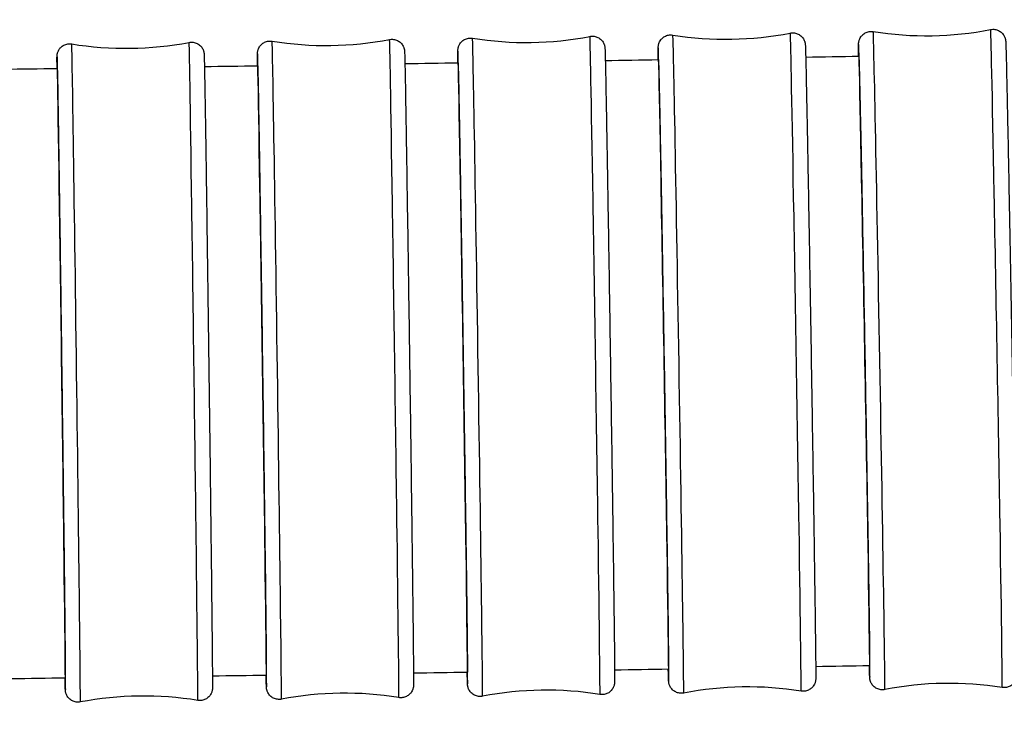
# Model space of a CAD drawing. Units: millimetres. Extents: x 57 to 2064, y 57 to 1443.
# Drawn here: x 1516 to 1539, y 617 to 633 of the extents above; entities that cross this region are included whole.
import ezdxf

# ---------------------------------------------------------------- set-up
doc = ezdxf.new("R2010")
doc.units = ezdxf.units.MM
doc.header["$LTSCALE"] = 7.142857
doc.layers.add('Visible (ISO)', color=7, linetype='Continuous', lineweight=25, true_color=0x00003f)
doc.layers.add('Visible Narrow (ISO)', color=7, linetype='Continuous', lineweight=25, true_color=0x00003f)

msp = doc.modelspace()

# ---------------------------------------------------------------- linework, layer by layer
at = {"layer": 'Visible (ISO)'}
for centre, major_axis, ratio, start_param, end_param in [((1467.6394, 4420.30405), (3826.50521, 0.07156), 0.99002715, 4.72987829, 4.73020882), ((1455.9406, 5183.91574), (4597.86427, 0.06019), 0.99003449, 4.7253407, 4.72561638), ((1458.9954, 4962.03227), (4373.73579, 0.06355), 0.9900324, 4.72639609, 4.72668574), ((1461.97203, 4761.83955), (4171.51383, 0.06664), 0.99003045, 4.72750449, 4.72780802), ((1464.85795, 4581.73163), (3989.57644, 0.06936), 0.99002868, 4.7286655, 4.7289827), ((1464.85135, 4582.56917), (4004.61622, -0.06951), 0.99014049, 4.72869552, 4.72901573), ((1467.6327, 4421.11323), (3841.52297, -0.07172), 0.990142, 4.72991048, 4.73024429), ((1455.93459, 5184.82497), (4612.96139, -0.06031), 0.99013477, 4.72536339, 4.72564133), ((1458.98915, 4962.91965), (4388.81513, -0.06368), 0.99013684, 4.72642126, 4.72671341), ((1461.96558, 4762.70309), (4186.57409, -0.06678), 0.99013876, 4.72753213, 4.72783841)]:
    msp.add_ellipse(centre, major_axis=major_axis, ratio=ratio, start_param=start_param, end_param=end_param, dxfattribs=at)
for points in [[(1536.23648, 633.14814), (1537.1566, 633.00155), (1538.11682, 633.01846), (1539.0312, 633.19736)], [(1521.93063, 632.91977), (1522.85023, 632.76997), (1523.81051, 632.78353), (1524.72552, 632.95924)], [(1526.69974, 632.99037), (1527.61951, 632.84159), (1528.57977, 632.85622), (1529.49458, 633.03295)], [(1531.46836, 633.06641), (1532.38829, 632.9187), (1533.34854, 632.93445), (1534.26314, 633.11224)], [(1517.16103, 632.85436), (1518.08048, 632.70359), (1519.04077, 632.71613), (1519.95596, 632.89088)], [(1529.73311, 617.37622), (1528.81334, 617.525), (1527.85308, 617.51037), (1526.93827, 617.33364)], [(1534.51987, 617.4558), (1533.59993, 617.60351), (1532.63968, 617.58776), (1531.72509, 617.40997)], [(1539.30692, 617.54124), (1538.38681, 617.68783), (1537.42658, 617.67092), (1536.5122, 617.49202)], [(1520.16055, 617.23367), (1519.2411, 617.38444), (1518.28081, 617.37189), (1517.36562, 617.19715)], [(1524.94666, 617.30226), (1524.02706, 617.45206), (1523.06678, 617.4385), (1522.15178, 617.26278)]]:
    msp.add_open_spline(points, degree=3, dxfattribs=at)
for points, knots in [([(1539.0312, 633.19736), (1539.0631, 633.2036), (1539.09646, 633.2046), (1539.16028, 633.19605), (1539.19159, 633.18658), (1539.24889, 633.15867), (1539.2756, 633.13985), (1539.32086, 633.09571), (1539.3401, 633.06965), (1539.36032, 633.03133), (1539.36553, 633.01958), (1539.37248, 633.0011), (1539.37483, 632.99397), (1539.37948, 632.97819), (1539.38136, 632.97018), (1539.38396, 632.95781), (1539.38477, 632.9531), (1539.38637, 632.94312), (1539.38689, 632.93894), (1539.3882, 632.92775), (1539.38853, 632.92333), (1539.38983, 632.90642), (1539.39028, 632.89643), (1539.39271, 632.84133), (1539.39484, 632.77353), (1539.40345, 632.45904), (1539.41194, 632.09182), (1539.43192, 631.15349), (1539.44335, 630.58883), (1539.46819, 629.31656), (1539.4819, 628.59321), (1539.50985, 627.08014), (1539.52444, 626.27161), (1539.55268, 624.67121), (1539.56667, 623.85942), (1539.59233, 622.33392), (1539.60431, 621.60122), (1539.62478, 620.30537), (1539.63353, 619.7261), (1539.64675, 618.79121), (1539.65137, 618.42415), (1539.65481, 618.06696), (1539.65541, 617.97863), (1539.65548, 617.89028), (1539.65539, 617.86852), (1539.65493, 617.84263), (1539.65485, 617.83607), (1539.65387, 617.8189), (1539.65406, 617.81339), (1539.65023, 617.7883), (1539.64925, 617.7825), (1539.64584, 617.76649), (1539.64297, 617.7552), (1539.6357, 617.73328), (1539.6316, 617.72272), (1539.61994, 617.69738), (1539.61158, 617.68249), (1539.58789, 617.64779), (1539.57089, 617.62854), (1539.52883, 617.59169), (1539.5023, 617.57484), (1539.445, 617.54983), (1539.41339, 617.5417), (1539.35686, 617.53648), (1539.33155, 617.53732), (1539.30692, 617.54124)], [0, 0, 0, 0, 0.00977059, 0.00977059, 0.0193596, 0.0193596, 0.02895159, 0.02895159, 0.03847616, 0.03847616, 0.04255098, 0.04255098, 0.04524642, 0.04524642, 0.04912272, 0.04912272, 0.05283606, 0.05283606, 0.05870499, 0.05870499, 0.07179276, 0.07179276, 0.11100074, 0.11100074, 0.22892314, 0.22892314, 0.48883911, 0.48883911, 0.72919567, 0.72919567, 0.96940872, 0.96940872, 1.20953528, 1.20953528, 1.44964241, 1.44964241, 1.6897491, 1.6897491, 1.92987416, 1.92987416, 2.17007019, 2.17007019, 2.28748433, 2.28748433, 2.34520439, 2.34520439, 2.37333419, 2.37333419, 2.38794667, 2.38794667, 2.39134121, 2.39134121, 2.39568273, 2.39568273, 2.3993112, 2.3993112, 2.40450379, 2.40450379, 2.41213705, 2.41213705, 2.42137655, 2.42137655, 2.43094468, 2.43094468, 2.43844065, 2.43844065, 2.43844065, 2.43844065]), ([(1524.72552, 632.95924), (1524.75741, 632.96537), (1524.79074, 632.96625), (1524.8545, 632.9575), (1524.88576, 632.94795), (1524.94296, 632.91985), (1524.96962, 632.90095), (1525.01486, 632.85654), (1525.0341, 632.83033), (1525.05464, 632.79082), (1525.06006, 632.77829), (1525.06728, 632.75827), (1525.06972, 632.75041), (1525.07419, 632.73402), (1525.0759, 632.72597), (1525.07811, 632.71429), (1525.07877, 632.71002), (1525.08005, 632.70113), (1525.08047, 632.69742), (1525.08149, 632.68773), (1525.08175, 632.68397), (1525.08272, 632.67002), (1525.08301, 632.66268), (1525.08458, 632.62273), (1525.08586, 632.57566), (1525.09186, 632.32104), (1525.09845, 631.97496), (1525.11409, 631.06986), (1525.12302, 630.52508), (1525.14256, 629.28536), (1525.15342, 628.57504), (1525.17568, 627.07978), (1525.18737, 626.27626), (1525.2101, 624.67735), (1525.22142, 623.86206), (1525.24231, 622.32159), (1525.25213, 621.57724), (1525.26906, 620.2515), (1525.27638, 619.65362), (1525.28763, 618.67704), (1525.2917, 618.2863), (1525.29502, 617.89083), (1525.29568, 617.7891), (1525.29601, 617.67645), (1525.29599, 617.64548), (1525.29569, 617.61235), (1525.29559, 617.60414), (1525.29507, 617.58926), (1525.29511, 617.58521), (1525.29362, 617.56913), (1525.29327, 617.56569), (1525.29206, 617.55621), (1525.29114, 617.54973), (1525.28784, 617.53278), (1525.28531, 617.52198), (1525.27901, 617.5014), (1525.27553, 617.4917), (1525.2654, 617.46761), (1525.25793, 617.45313), (1525.2363, 617.41852), (1525.22042, 617.39895), (1525.18042, 617.36062), (1525.15472, 617.34263), (1525.09868, 617.31509), (1525.06749, 617.30554), (1525.00649, 617.29711), (1524.97605, 617.29747), (1524.94666, 617.30226)], [0, 0, 0, 0, 0.00975633, 0.00975633, 0.01933247, 0.01933247, 0.0289128, 0.0289128, 0.03844922, 0.03844922, 0.04268241, 0.04268241, 0.04551145, 0.04551145, 0.04921897, 0.04921897, 0.05247178, 0.05247178, 0.05749304, 0.05749304, 0.06836926, 0.06836926, 0.10094814, 0.10094814, 0.19883815, 0.19883815, 0.46552916, 0.46552916, 0.70578905, 0.70578905, 0.94598894, 0.94598894, 1.18610469, 1.18610469, 1.42620266, 1.42620266, 1.66629899, 1.66629899, 1.90640801, 1.90640801, 2.1465664, 2.1465664, 2.26564667, 2.26564667, 2.33507623, 2.33507623, 2.36882763, 2.36882763, 2.3856509, 2.3856509, 2.38928681, 2.38928681, 2.39326683, 2.39326683, 2.39730972, 2.39730972, 2.40058506, 2.40058506, 2.40552507, 2.40552507, 2.41300707, 2.41300707, 2.42222083, 2.42222083, 2.43177606, 2.43177606, 2.44072031, 2.44072031, 2.44072031, 2.44072031]), ([(1526.35175, 632.40568), (1526.35119, 632.48022), (1526.35084, 632.54073), (1526.35063, 632.62442), (1526.35067, 632.65232), (1526.35102, 632.68295), (1526.35112, 632.69058), (1526.35174, 632.70593), (1526.35167, 632.71023), (1526.35389, 632.73072), (1526.35473, 632.73812), (1526.35781, 632.75443), (1526.35905, 632.76027), (1526.36272, 632.77499), (1526.36546, 632.78435), (1526.3727, 632.80487), (1526.37745, 632.81623), (1526.39138, 632.84436), (1526.4017, 632.86103), (1526.43027, 632.89837), (1526.45036, 632.91824), (1526.49775, 632.95353), (1526.52623, 632.96847), (1526.58617, 632.98867), (1526.61842, 632.99405), (1526.66683, 632.9943), (1526.68342, 632.99301), (1526.69974, 632.99037)], [2.190937359, 2.190937359, 2.190937359, 2.190937359, 2.272423056, 2.272423056, 2.338210835, 2.338210835, 2.370203086, 2.370203086, 2.386298866, 2.386298866, 2.392046545, 2.392046545, 2.394596676, 2.394596676, 2.397918185, 2.397918185, 2.401753494, 2.401753494, 2.407646797, 2.407646797, 2.415997683, 2.415997683, 2.42543163, 2.42543163, 2.435008517, 2.435008517, 2.439975612, 2.439975612, 2.439975612, 2.439975612]), ([(1529.49458, 633.03295), (1529.52647, 633.03911), (1529.55981, 633.04003), (1529.62359, 633.03134), (1529.65487, 633.02182), (1529.7121, 632.99378), (1529.73877, 632.97491), (1529.78402, 632.93058), (1529.80326, 632.90442), (1529.8237, 632.86528), (1529.82906, 632.853), (1529.83618, 632.83352), (1529.83858, 632.82593), (1529.8431, 632.80978), (1529.84488, 632.80175), (1529.84721, 632.78984), (1529.84792, 632.78542), (1529.84931, 632.77617), (1529.84975, 632.77231), (1529.85087, 632.76215), (1529.85115, 632.75818), (1529.85222, 632.74334), (1529.85255, 632.73524), (1529.85436, 632.69099), (1529.85588, 632.63812), (1529.86263, 632.36612), (1529.8698, 632.014), (1529.88679, 631.09969), (1529.89649, 630.54908), (1529.91769, 629.2998), (1529.92945, 628.58563), (1529.95352, 627.08506), (1529.96613, 626.28), (1529.99062, 624.68049), (1530.00281, 623.86611), (1530.02524, 622.3298), (1530.03577, 621.58873), (1530.05387, 620.27148), (1530.06167, 619.67892), (1530.07361, 618.71427), (1530.07789, 618.33033), (1530.0813, 617.94537), (1530.08195, 617.84723), (1530.08222, 617.74217), (1530.08217, 617.71427), (1530.08183, 617.68364), (1530.08173, 617.67601), (1530.0811, 617.66066), (1530.08118, 617.65636), (1530.07896, 617.63586), (1530.07811, 617.62847), (1530.07504, 617.61216), (1530.0738, 617.60632), (1530.07013, 617.5916), (1530.06739, 617.58224), (1530.06015, 617.56172), (1530.0554, 617.55036), (1530.04147, 617.52223), (1530.03115, 617.50556), (1530.00258, 617.46822), (1529.98248, 617.44835), (1529.9351, 617.41306), (1529.90662, 617.39812), (1529.84668, 617.37791), (1529.81443, 617.37254), (1529.76602, 617.37229), (1529.74943, 617.37358), (1529.73311, 617.37622)], [0, 0, 0, 0, 0.00976053, 0.00976053, 0.01934047, 0.01934047, 0.02892423, 0.02892423, 0.0384571, 0.0384571, 0.0426379, 0.0426379, 0.04541477, 0.04541477, 0.04917022, 0.04917022, 0.05257001, 0.05257001, 0.05785231, 0.05785231, 0.06938843, 0.06938843, 0.10394498, 0.10394498, 0.20780548, 0.20780548, 0.47220231, 0.47220231, 0.7125035, 0.7125035, 0.95270828, 0.95270828, 1.1928277, 1.1928277, 1.43292863, 1.43292863, 1.6730282, 1.6730282, 1.91314207, 1.91314207, 2.15331141, 2.15331141, 2.27242306, 2.27242306, 2.33821084, 2.33821084, 2.37020309, 2.37020309, 2.38629887, 2.38629887, 2.39204655, 2.39204655, 2.39459668, 2.39459668, 2.39791819, 2.39791819, 2.40175349, 2.40175349, 2.4076468, 2.4076468, 2.41599768, 2.41599768, 2.42543163, 2.42543163, 2.43500852, 2.43500852, 2.43997561, 2.43997561, 2.43997561, 2.43997561]), ([(1531.12071, 632.48132), (1531.12002, 632.5661), (1531.11963, 632.63273), (1531.11952, 632.71257), (1531.1196, 632.73603), (1531.12, 632.76303), (1531.12009, 632.76983), (1531.1209, 632.78597), (1531.12075, 632.79081), (1531.12373, 632.81317), (1531.12451, 632.8185), (1531.12662, 632.82969), (1531.12769, 632.83481), (1531.13107, 632.84881), (1531.13381, 632.85845), (1531.14092, 632.87895), (1531.14544, 632.89), (1531.15853, 632.91705), (1531.16811, 632.93302), (1531.19486, 632.96939), (1531.21384, 632.98907), (1531.25937, 633.02499), (1531.28721, 633.04064), (1531.34632, 633.06256), (1531.37838, 633.0689), (1531.42963, 633.0707), (1531.44919, 633.06949), (1531.46836, 633.06641)], [2.190523314, 2.190523314, 2.190523314, 2.190523314, 2.283167998, 2.283167998, 2.343268305, 2.343268305, 2.372524805, 2.372524805, 2.387516813, 2.387516813, 2.391088776, 2.391088776, 2.39344977, 2.39344977, 2.396955807, 2.396955807, 2.400713906, 2.400713906, 2.406334973, 2.406334973, 2.414430829, 2.414430829, 2.423806691, 2.423806691, 2.433383004, 2.433383004, 2.439217892, 2.439217892, 2.439217892, 2.439217892]), ([(1534.26314, 633.11224), (1534.29504, 633.11844), (1534.32838, 633.1194), (1534.39219, 633.11078), (1534.42348, 633.10128), (1534.48074, 633.07331), (1534.50743, 633.05446), (1534.55269, 633.01023), (1534.57193, 632.98411), (1534.59226, 632.94537), (1534.59754, 632.93335), (1534.60458, 632.91438), (1534.60695, 632.90704), (1534.61154, 632.89109), (1534.61336, 632.88307), (1534.61582, 632.87094), (1534.61659, 632.86637), (1534.61808, 632.85675), (1534.61856, 632.85274), (1534.61977, 632.84208), (1534.62008, 632.83789), (1534.62125, 632.82206), (1534.62164, 632.81309), (1534.62374, 632.76383), (1534.62554, 632.70411), (1534.63315, 632.41226), (1534.64096, 632.05315), (1534.65938, 631.12784), (1534.66992, 630.57063), (1534.69288, 629.31053), (1534.70559, 628.59203), (1534.73155, 627.08552), (1534.74513, 626.27879), (1534.77146, 624.67876), (1534.78454, 623.86553), (1534.80857, 622.33416), (1534.81982, 621.59695), (1534.83911, 620.28959), (1534.84739, 619.70318), (1534.85998, 618.75236), (1534.86445, 618.37626), (1534.86793, 618.00037), (1534.86857, 617.90486), (1534.8687, 617.80965), (1534.86863, 617.78618), (1534.86822, 617.75918), (1534.86813, 617.75238), (1534.86733, 617.73624), (1534.86747, 617.73141), (1534.8645, 617.70904), (1534.86371, 617.70371), (1534.8616, 617.69252), (1534.86054, 617.6874), (1534.85715, 617.67341), (1534.85442, 617.66377), (1534.84731, 617.64326), (1534.84278, 617.63221), (1534.82969, 617.60516), (1534.82012, 617.58919), (1534.79336, 617.55282), (1534.77438, 617.53314), (1534.72886, 617.49722), (1534.70101, 617.48158), (1534.64191, 617.45966), (1534.60985, 617.45332), (1534.5586, 617.45151), (1534.53904, 617.45272), (1534.51987, 617.4558)], [0, 0, 0, 0, 0.00976527, 0.00976527, 0.01934949, 0.01934949, 0.02893712, 0.02893712, 0.03846605, 0.03846605, 0.04259382, 0.04259382, 0.04532623, 0.04532623, 0.04913807, 0.04913807, 0.05269125, 0.05269125, 0.05825584, 0.05825584, 0.07052732, 0.07052732, 0.10728805, 0.10728805, 0.21780859, 0.21780859, 0.47993139, 0.47993139, 0.72026483, 0.72026483, 0.96047404, 0.96047404, 1.20059707, 1.20059707, 1.44070107, 1.44070107, 1.68080408, 1.68080408, 1.92092327, 1.92092327, 2.16110505, 2.16110505, 2.283168, 2.283168, 2.3432683, 2.3432683, 2.37252481, 2.37252481, 2.38751681, 2.38751681, 2.39108878, 2.39108878, 2.39344977, 2.39344977, 2.39695581, 2.39695581, 2.40071391, 2.40071391, 2.40633497, 2.40633497, 2.41443083, 2.41443083, 2.42380669, 2.42380669, 2.433383, 2.433383, 2.43921789, 2.43921789, 2.43921789, 2.43921789]), ([(1535.88919, 632.56264), (1535.8884, 632.65178), (1535.88799, 632.72086), (1535.88793, 632.7991), (1535.88802, 632.82086), (1535.88847, 632.84675), (1535.88856, 632.85331), (1535.88953, 632.87048), (1535.88934, 632.87599), (1535.89317, 632.90108), (1535.89416, 632.90689), (1535.89757, 632.9229), (1535.90044, 632.93419), (1535.90771, 632.95611), (1535.91181, 632.96666), (1535.92346, 632.99201), (1535.93183, 633.00689), (1535.95551, 633.0416), (1535.97252, 633.06084), (1536.01458, 633.09769), (1536.04111, 633.11454), (1536.09841, 633.13955), (1536.13002, 633.14768), (1536.18655, 633.1529), (1536.21186, 633.15206), (1536.23648, 633.14814)], [2.190101394, 2.190101394, 2.190101394, 2.190101394, 2.287484332, 2.287484332, 2.345204391, 2.345204391, 2.373334189, 2.373334189, 2.38794667, 2.38794667, 2.391341212, 2.391341212, 2.395682726, 2.395682726, 2.399311196, 2.399311196, 2.404503794, 2.404503794, 2.412137052, 2.412137052, 2.421376547, 2.421376547, 2.430944676, 2.430944676, 2.438440652, 2.438440652, 2.438440652, 2.438440652]), ([(1516.81184, 632.26254), (1516.81071, 632.4349), (1516.80705, 632.48342), (1516.81293, 632.57751), (1516.81315, 632.58081), (1516.81394, 632.58912), (1516.81438, 632.59334), (1516.81584, 632.6038), (1516.81674, 632.60956), (1516.81966, 632.62424), (1516.82186, 632.63361), (1516.82745, 632.65246), (1516.83075, 632.66199), (1516.84041, 632.68571), (1516.84754, 632.69998), (1516.8684, 632.73446), (1516.88385, 632.75412), (1516.92307, 632.79296), (1516.94844, 632.81136), (1517.00399, 632.83981), (1517.03501, 632.84988), (1517.09759, 632.8596), (1517.12992, 632.85946), (1517.16103, 632.85436)], [2.191827665, 2.191827665, 2.191827665, 2.191827665, 2.380876176, 2.380876176, 2.386604124, 2.386604124, 2.390552468, 2.390552468, 2.393659781, 2.393659781, 2.397124032, 2.397124032, 2.400326318, 2.400326318, 2.405158367, 2.405158367, 2.412582059, 2.412582059, 2.421784853, 2.421784853, 2.431336664, 2.431336664, 2.440807217, 2.440807217, 2.440807217, 2.440807217]), ([(1519.95596, 632.89088), (1519.98786, 632.89697), (1520.02118, 632.89782), (1520.08492, 632.889), (1520.11617, 632.87942), (1520.17334, 632.85127), (1520.19998, 632.83235), (1520.24521, 632.78786), (1520.26444, 632.76161), (1520.28508, 632.72175), (1520.29057, 632.70897), (1520.29789, 632.68839), (1520.30037, 632.68024), (1520.30479, 632.66358), (1520.30645, 632.65548), (1520.30853, 632.64403), (1520.30914, 632.63992), (1520.31033, 632.63138), (1520.31071, 632.62782), (1520.31165, 632.61859), (1520.31188, 632.61501), (1520.31276, 632.60189), (1520.31301, 632.5952), (1520.31437, 632.55895), (1520.31547, 632.51678), (1520.3208, 632.27738), (1520.32685, 631.93651), (1520.34124, 631.03913), (1520.34944, 630.49948), (1520.36743, 629.26822), (1520.37744, 628.5613), (1520.398, 627.07077), (1520.4088, 626.26865), (1520.42984, 624.67038), (1520.44035, 623.85434), (1520.45974, 622.31037), (1520.46887, 621.56322), (1520.48465, 620.23019), (1520.49148, 619.62774), (1520.50204, 618.64084), (1520.50589, 618.24422), (1520.51016, 617.70324), (1520.51607, 617.62928), (1520.50865, 617.51051), (1520.50843, 617.50722), (1520.50764, 617.49891), (1520.5072, 617.49469), (1520.50574, 617.48423), (1520.50484, 617.47847), (1520.50192, 617.46378), (1520.49972, 617.45442), (1520.49413, 617.43557), (1520.49083, 617.42603), (1520.48117, 617.40232), (1520.47404, 617.38805), (1520.45318, 617.35357), (1520.43773, 617.33391), (1520.39851, 617.29507), (1520.37314, 617.27667), (1520.31759, 617.24822), (1520.28657, 617.23815), (1520.22399, 617.22843), (1520.19166, 617.22857), (1520.16055, 617.23367)], [0, 0, 0, 0, 0.00975262, 0.00975262, 0.01932542, 0.01932542, 0.02890272, 0.02890272, 0.0384423, 0.0384423, 0.0427266, 0.0427266, 0.04561572, 0.04561572, 0.04928412, 0.04928412, 0.052396, 0.052396, 0.05717676, 0.05717676, 0.06746387, 0.06746387, 0.09827748, 0.09827748, 0.1908423, 0.1908423, 0.45978244, 0.45978244, 0.69999287, 0.69999287, 0.94018755, 0.94018755, 1.18029962, 1.18029962, 1.42039472, 1.42039472, 1.66048799, 1.66048799, 1.90059257, 1.90059257, 2.14074123, 2.14074123, 2.38087618, 2.38087618, 2.38660412, 2.38660412, 2.39055247, 2.39055247, 2.39365978, 2.39365978, 2.39712403, 2.39712403, 2.40032632, 2.40032632, 2.40515837, 2.40515837, 2.41258206, 2.41258206, 2.42178485, 2.42178485, 2.43133666, 2.43133666, 2.44080722, 2.44080722, 2.44080722, 2.44080722]), ([(1521.58232, 632.33547), (1521.58184, 632.40341), (1521.58153, 632.45969), (1521.58128, 632.54558), (1521.5813, 632.57654), (1521.5816, 632.60967), (1521.5817, 632.61789), (1521.58222, 632.63277), (1521.58218, 632.63681), (1521.58367, 632.6529), (1521.58402, 632.65633), (1521.58523, 632.66582), (1521.58615, 632.67229), (1521.58946, 632.68925), (1521.59198, 632.70005), (1521.59829, 632.72063), (1521.60176, 632.73032), (1521.61189, 632.75441), (1521.61936, 632.7689), (1521.64099, 632.8035), (1521.65687, 632.82307), (1521.69687, 632.86141), (1521.72257, 632.8794), (1521.77861, 632.90694), (1521.8098, 632.91649), (1521.8708, 632.92492), (1521.90124, 632.92455), (1521.93063, 632.91977)], [2.191343834, 2.191343834, 2.191343834, 2.191343834, 2.265646672, 2.265646672, 2.335076228, 2.335076228, 2.368827635, 2.368827635, 2.385650899, 2.385650899, 2.389286814, 2.389286814, 2.393266833, 2.393266833, 2.397309716, 2.397309716, 2.400585059, 2.400585059, 2.405525073, 2.405525073, 2.413007071, 2.413007071, 2.422220834, 2.422220834, 2.431776057, 2.431776057, 2.440720309, 2.440720309, 2.440720309, 2.440720309]), ([(1535.89432, 632.56276), (1535.89636, 632.56279), (1535.9008, 632.42539), (1535.9152, 631.84355), (1535.92576, 631.36059), (1535.95136, 630.10698), (1535.96616, 629.34832), (1535.9981, 627.65269), (1536.01493, 626.73193), (1536.04841, 624.84819), (1536.06475, 623.90321), (1536.09477, 622.11342), (1536.10816, 621.28572), (1536.13022, 619.85789), (1536.13867, 619.27141), (1536.14947, 618.41934), (1536.15171, 618.16189), (1536.15046, 618.07251), (1536.15011, 618.06501), (1536.14964, 618.06501)], [0.32137526, 0.32137526, 0.32137526, 0.32137526, 0.56643449, 0.56643449, 0.84965173, 0.84965173, 1.13286897, 1.13286897, 1.41608622, 1.41608622, 1.69930346, 1.69930346, 1.9825207, 1.9825207, 2.26573795, 2.26573795, 2.54895519, 2.54895519, 2.60619191, 2.60619191, 2.60619191, 2.60619191]), ([(1516.81622, 632.27054), (1516.81776, 632.27055), (1516.82115, 632.1279), (1516.83206, 631.53046), (1516.83995, 631.0423), (1516.85905, 629.77974), (1516.87007, 629.01741), (1516.89382, 627.31648), (1516.90631, 626.39413), (1516.93115, 624.50951), (1516.94325, 623.56526), (1516.96545, 621.77916), (1516.97534, 620.95439), (1516.99159, 619.53426), (1516.99779, 618.95248), (1517.00566, 618.11097), (1517.00724, 617.85929), (1517.00623, 617.77812), (1517.00599, 617.77178), (1517.00567, 617.77177)], [0.31681608, 0.31681608, 0.31681608, 0.31681608, 0.56643449, 0.56643449, 0.84965173, 0.84965173, 1.13286897, 1.13286897, 1.41608622, 1.41608622, 1.69930346, 1.69930346, 1.9825207, 1.9825207, 2.26573795, 2.26573795, 2.54895519, 2.54895519, 2.60162881, 2.60162881, 2.60162881, 2.60162881]), ([(1521.58643, 632.33558), (1521.58809, 632.3356), (1521.59173, 632.19411), (1521.60347, 631.60009), (1521.61199, 631.11307), (1521.63261, 629.85247), (1521.64452, 629.09094), (1521.67017, 627.39116), (1521.68368, 626.46915), (1521.71053, 624.58472), (1521.72361, 623.6403), (1521.74763, 621.85339), (1521.75833, 621.02797), (1521.77593, 619.60615), (1521.78265, 619.02334), (1521.79118, 618.17951), (1521.79291, 617.92657), (1521.79184, 617.84362), (1521.79157, 617.83703), (1521.79122, 617.83703)], [0.31781438, 0.31781438, 0.31781438, 0.31781438, 0.56643449, 0.56643449, 0.84965173, 0.84965173, 1.13286897, 1.13286897, 1.41608622, 1.41608622, 1.69930346, 1.69930346, 1.9825207, 1.9825207, 2.26573795, 2.26573795, 2.54895519, 2.54895519, 2.60262798, 2.60262798, 2.60262798, 2.60262798]), ([(1526.35619, 632.4058), (1526.35797, 632.40583), (1526.36187, 632.26559), (1526.37447, 631.6753), (1526.38365, 631.18952), (1526.40586, 629.93105), (1526.41869, 629.1704), (1526.44635, 627.47188), (1526.46091, 626.55026), (1526.48987, 624.66602), (1526.50399, 623.72143), (1526.52992, 621.93363), (1526.54148, 621.10752), (1526.56049, 619.68386), (1526.56775, 619.09992), (1526.577, 618.25357), (1526.57889, 617.99925), (1526.57776, 617.91435), (1526.57747, 617.90749), (1526.57707, 617.90748)], [0.31890264, 0.31890264, 0.31890264, 0.31890264, 0.56643449, 0.56643449, 0.84965173, 0.84965173, 1.13286897, 1.13286897, 1.41608622, 1.41608622, 1.69930346, 1.69930346, 1.9825207, 1.9825207, 2.26573795, 2.26573795, 2.54895519, 2.54895519, 2.60371718, 2.60371718, 2.60371718, 2.60371718]), ([(1531.12549, 632.48144), (1531.12739, 632.48147), (1531.13156, 632.3426), (1531.14505, 631.75637), (1531.1549, 631.27193), (1531.17878, 630.01579), (1531.19258, 629.25609), (1531.22233, 627.55895), (1531.238, 626.63774), (1531.26917, 624.75374), (1531.28438, 623.80896), (1531.3123, 622.02021), (1531.32476, 621.19333), (1531.34526, 619.76767), (1531.3531, 619.18251), (1531.3631, 618.33342), (1531.36516, 618.07761), (1531.36397, 617.99056), (1531.36365, 617.9834), (1531.36322, 617.98339)], [0.32008731, 0.32008731, 0.32008731, 0.32008731, 0.56643449, 0.56643449, 0.84965173, 0.84965173, 1.13286897, 1.13286897, 1.41608622, 1.41608622, 1.69930346, 1.69930346, 1.9825207, 1.9825207, 2.26573795, 2.26573795, 2.54895519, 2.54895519, 2.60490288, 2.60490288, 2.60490288, 2.60490288]), ([(1531.72509, 617.40997), (1531.69319, 617.40377), (1531.65984, 617.40281), (1531.59604, 617.41144), (1531.56475, 617.42093), (1531.50748, 617.44891), (1531.4808, 617.46775), (1531.43554, 617.51199), (1531.41629, 617.5381), (1531.39596, 617.57684), (1531.39068, 617.58886), (1531.38364, 617.60783), (1531.38127, 617.61518), (1531.37669, 617.63112), (1531.37486, 617.63914), (1531.3724, 617.65127), (1531.37164, 617.65584), (1531.37015, 617.66546), (1531.36967, 617.66948), (1531.36846, 617.68014), (1531.36815, 617.68432), (1531.36697, 617.70015), (1531.36658, 617.70912), (1531.36449, 617.75838), (1531.36269, 617.8181), (1531.3598, 617.92882), (1531.35914, 617.9552), (1531.35844, 617.98348)], [0, 0, 0, 0, 0.009765271, 0.009765271, 0.019349487, 0.019349487, 0.028937124, 0.028937124, 0.038466049, 0.038466049, 0.042593825, 0.042593825, 0.045326234, 0.045326234, 0.049138073, 0.049138073, 0.052691247, 0.052691247, 0.058255843, 0.058255843, 0.070527317, 0.070527317, 0.107288048, 0.107288048, 0.217808588, 0.217808588, 0.248656728, 0.248656728, 0.248656728, 0.248656728]), ([(1536.5122, 617.49202), (1536.48031, 617.48578), (1536.44695, 617.48478), (1536.38312, 617.49334), (1536.35181, 617.5028), (1536.29451, 617.53072), (1536.26781, 617.54953), (1536.22255, 617.59367), (1536.2033, 617.61973), (1536.18309, 617.65805), (1536.17788, 617.6698), (1536.17092, 617.68828), (1536.16858, 617.69541), (1536.16392, 617.71119), (1536.16204, 617.71921), (1536.15945, 617.73157), (1536.15863, 617.73629), (1536.15704, 617.74627), (1536.15652, 617.75044), (1536.15521, 617.76163), (1536.15487, 617.76605), (1536.15358, 617.78296), (1536.15312, 617.79295), (1536.1507, 617.84806), (1536.14856, 617.91585), (1536.14544, 618.03016), (1536.14498, 618.0472), (1536.14451, 618.06498)], [0, 0, 0, 0, 0.00977059, 0.00977059, 0.019359604, 0.019359604, 0.028951589, 0.028951589, 0.038476159, 0.038476159, 0.042550976, 0.042550976, 0.045246415, 0.045246415, 0.049122719, 0.049122719, 0.052836057, 0.052836057, 0.058704992, 0.058704992, 0.071792762, 0.071792762, 0.111000741, 0.111000741, 0.228923139, 0.228923139, 0.248333547, 0.248333547, 0.248333547, 0.248333547]), ([(1517.36562, 617.19715), (1517.33372, 617.19106), (1517.3004, 617.19021), (1517.23666, 617.19903), (1517.20541, 617.20861), (1517.14824, 617.23675), (1517.1216, 617.25568), (1517.07637, 617.30017), (1517.05714, 617.32642), (1517.0365, 617.36628), (1517.03101, 617.37906), (1517.02369, 617.39964), (1517.02121, 617.40779), (1517.01679, 617.42445), (1517.01513, 617.43255), (1517.01305, 617.44399), (1517.01244, 617.44811), (1517.01125, 617.45665), (1517.01087, 617.46021), (1517.00993, 617.46944), (1517.0097, 617.47301), (1517.00882, 617.48614), (1517.00857, 617.49283), (1517.00721, 617.52908), (1517.00611, 617.57125), (1517.00388, 617.67145), (1517.00291, 617.71835), (1517.00185, 617.77223)], [0, 0, 0, 0, 0.009752616, 0.009752616, 0.019325417, 0.019325417, 0.028902716, 0.028902716, 0.038442296, 0.038442296, 0.042726604, 0.042726604, 0.045615717, 0.045615717, 0.049284124, 0.049284124, 0.052396003, 0.052396003, 0.057176755, 0.057176755, 0.067463867, 0.067463867, 0.098277483, 0.098277483, 0.1908423, 0.1908423, 0.249580461, 0.249580461, 0.249580461, 0.249580461]), ([(1522.15178, 617.26278), (1522.11988, 617.25666), (1522.08655, 617.25577), (1522.02279, 617.26453), (1521.99153, 617.27408), (1521.93433, 617.30217), (1521.90768, 617.32107), (1521.86244, 617.36548), (1521.8432, 617.39169), (1521.82265, 617.4312), (1521.81723, 617.44374), (1521.81001, 617.46376), (1521.80757, 617.47162), (1521.80311, 617.488), (1521.80139, 617.49606), (1521.79919, 617.50774), (1521.79852, 617.51201), (1521.79724, 617.5209), (1521.79682, 617.52461), (1521.7958, 617.53429), (1521.79554, 617.53806), (1521.79457, 617.55201), (1521.79429, 617.55935), (1521.79272, 617.59929), (1521.79143, 617.64636), (1521.78899, 617.74996), (1521.78808, 617.7911), (1521.7871, 617.83736)], [0, 0, 0, 0, 0.009756326, 0.009756326, 0.019332473, 0.019332473, 0.028912803, 0.028912803, 0.038449217, 0.038449217, 0.042682409, 0.042682409, 0.045511453, 0.045511453, 0.049218973, 0.049218973, 0.052471785, 0.052471785, 0.057493044, 0.057493044, 0.068369264, 0.068369264, 0.100948138, 0.100948138, 0.198838155, 0.198838155, 0.249277175, 0.249277175, 0.249277175, 0.249277175]), ([(1526.93827, 617.33364), (1526.90638, 617.32748), (1526.87304, 617.32656), (1526.80926, 617.33525), (1526.77798, 617.34477), (1526.72075, 617.37281), (1526.69408, 617.39168), (1526.64883, 617.43601), (1526.62959, 617.46217), (1526.60915, 617.50131), (1526.60379, 617.51359), (1526.59667, 617.53307), (1526.59427, 617.54066), (1526.58974, 617.55681), (1526.58797, 617.56484), (1526.58564, 617.57674), (1526.58493, 617.58117), (1526.58354, 617.59042), (1526.5831, 617.59428), (1526.58198, 617.60444), (1526.5817, 617.60841), (1526.58063, 617.62325), (1526.5803, 617.63135), (1526.57849, 617.6756), (1526.57697, 617.72847), (1526.57431, 617.83559), (1526.57349, 617.86994), (1526.57263, 617.90769)], [0, 0, 0, 0, 0.00976053, 0.00976053, 0.01934047, 0.01934047, 0.028924234, 0.028924234, 0.038457102, 0.038457102, 0.042637897, 0.042637897, 0.045414765, 0.045414765, 0.049170222, 0.049170222, 0.052570007, 0.052570007, 0.057852314, 0.057852314, 0.069388432, 0.069388432, 0.103944979, 0.103944979, 0.207805475, 0.207805475, 0.248970103, 0.248970103, 0.248970103, 0.248970103])]:
    msp.add_open_spline(points, degree=3, knots=knots, dxfattribs=at)
at = {"layer": 'Visible Narrow (ISO)'}
for centre, major_axis, ratio, start_param, end_param in [((1536.02198, 625.31388), (-0.13266, 7.53272), 0.00249821, 2.86619886, 6.5585743), ((1521.68882, 625.0863), (-0.1064, 7.53313), 0.00200375, 2.86619913, 6.55857457), ((1526.46663, 625.15664), (-0.11477, 7.53301), 0.00216126, 2.86619904, 6.55857448), ((1531.24435, 625.23241), (-0.12352, 7.53287), 0.00232612, 2.86619895, 6.55857439), ((1539.16907, 625.3693), (-0.13786, 7.82806), 0.00249821, 3.1411494, 6.28362856), ((1516.91094, 625.02115), (-0.09843, 7.53324), 0.00185367, 2.86619923, 6.55857467), ((1524.83609, 625.13075), (-0.11057, 7.82849), 0.00200375, 3.14123713, 6.28354083), ((1526.819, 625.162), (0.11927, -7.82836), 0.00216126, 0.00038347, 3.14120919), ((1529.61385, 625.20458), (-0.11927, 7.82836), 0.00216126, 3.14120919, 6.28356877), ((1531.59671, 625.23819), (0.12836, -7.82822), 0.00232612, 0.00041272, 3.14117993), ((1534.39151, 625.28402), (-0.12836, 7.82822), 0.00232612, 3.14117993, 6.28359803), ((1536.37433, 625.32008), (0.13786, -7.82806), 0.00249821, 0.00044325, 3.1411494), ((1517.26332, 625.02575), (0.10229, -7.8286), 0.00185367, 0.00032889, 3.14126376), ((1520.05826, 625.06227), (-0.10229, 7.8286), 0.00185367, 3.14126376, 6.2835142), ((1522.0412, 625.09128), (0.11057, -7.82849), 0.00200375, 0.00035552, 3.14123713)]:
    msp.add_ellipse(centre, major_axis=major_axis, ratio=ratio, start_param=start_param, end_param=end_param, dxfattribs=at)

doc.saveas('drawing.dxf')
